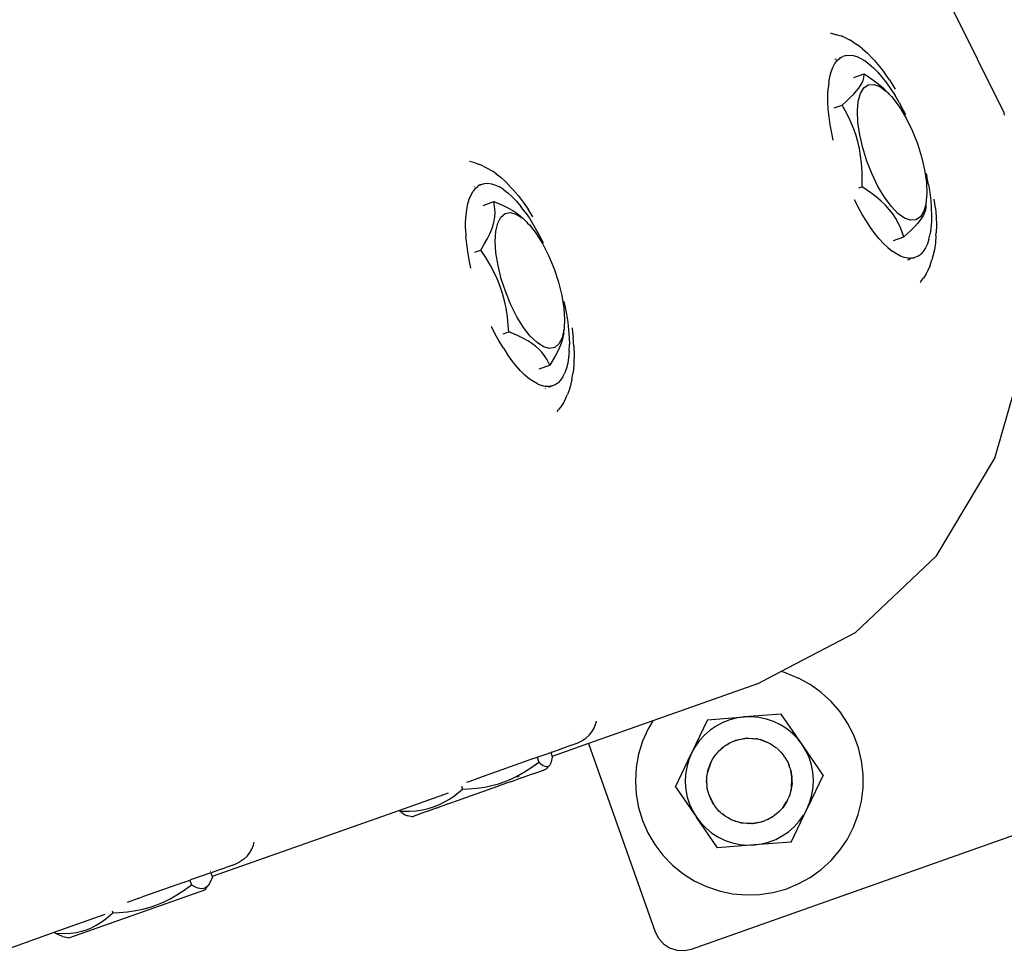
# Model space of a CAD drawing. Units: millimetres. Extents: x -8577 to 7784, y -3622 to 4389.
# Drawn here: x -1001 to -782, y 1726 to 1935 of the extents above; entities that cross this region are included whole.
import ezdxf

# ---------------------------------------------------------------- set-up
doc = ezdxf.new("R2010")
doc.units = ezdxf.units.MM
doc.header["$MEASUREMENT"] = 0
doc.layers.add('ES_Equipment', color=7, linetype='Continuous')

msp = doc.modelspace()

# ---------------------------------------------------------------- linework, layer by layer
at = {"layer": 'ES_Equipment'}
for p, q in [((-781.94, 1914.36), (-793.73, 1938.08)), ((-820.62, 1932.1), (-820.47, 1932.06)), ((-820.47, 1932.06), (-820.21, 1932.03)), ((-820.21, 1932.03), (-819.48, 1931.8)), ((-819.48, 1931.8), (-819.28, 1931.75)), ((-819.13, 1931.72), (-819.28, 1931.75)), ((-819.13, 1931.72), (-818.26, 1931.47)), ((-817.16, 1930.97), (-818.26, 1931.47)), ((-817.16, 1930.97), (-816.42, 1930.62)), ((-815.31, 1929.95), (-816.42, 1930.62)), ((-815.31, 1929.95), (-814.62, 1929.46)), ((-813.51, 1928.62), (-814.62, 1929.46)), ((-818.51, 1926.53), (-817.85, 1926.91)), ((-817.14, 1927.14), (-817.85, 1926.91)), ((-817.14, 1927.14), (-816.38, 1927.21)), ((-816.38, 1927.21), (-815.57, 1927.12)), ((-815.57, 1927.12), (-814.72, 1926.88)), ((-814.72, 1926.88), (-813.83, 1926.48)), ((-813.51, 1928.62), (-812.38, 1927.61)), ((-812.38, 1927.61), (-811.23, 1926.44)), ((-820.08, 1924.46), (-819.63, 1925.3)), ((-819.67, 1926.27), (-819.3, 1926.4)), ((-819.63, 1925.3), (-819.1, 1925.99)), ((-819.1, 1925.99), (-818.51, 1926.53)), ((-818.57, 1926.66), (-818.34, 1926.74)), ((-813.83, 1926.48), (-812.91, 1925.92)), ((-812.91, 1925.92), (-811.97, 1925.21)), ((-811.97, 1925.21), (-811.01, 1924.36)), ((-810.81, 1925.99), (-811.23, 1926.44)), ((-810.81, 1925.99), (-809.7, 1924.7)), ((-809.7, 1924.7), (-808.58, 1923.26)), ((-820.77, 1922.38), (-820.46, 1923.48)), ((-820.46, 1923.48), (-820.08, 1924.46)), ((-815.44, 1922.24), (-813.14, 1923.06)), ((-813.2, 1922.14), (-813.14, 1923.06)), ((-813.14, 1923.06), (-811.16, 1921.72)), ((-810.05, 1923.37), (-811.01, 1924.36)), ((-810.05, 1923.37), (-809.08, 1922.25)), ((-807.48, 1921.69), (-808.58, 1923.26)), ((-821, 1921.14), (-821.15, 1919.79)), ((-821, 1921.14), (-820.77, 1922.38)), ((-814.33, 1919.84), (-813.92, 1920.44)), ((-813.92, 1920.44), (-813.6, 1921.02)), ((-813.6, 1921.02), (-813.36, 1921.56)), ((-813.36, 1921.56), (-813.2, 1922.14)), ((-813.18, 1919.88), (-812.19, 1920.56)), ((-812.19, 1920.56), (-810.99, 1920.66)), ((-811.16, 1921.72), (-809.96, 1920.8)), ((-810.99, 1920.66), (-809.63, 1920.18)), ((-809.96, 1920.8), (-808.84, 1919.84)), ((-809.08, 1922.25), (-808.12, 1921.01)), ((-808.12, 1921.01), (-807.16, 1919.64)), ((-807.48, 1921.69), (-806.41, 1920)), ((-821.22, 1918.34), (-821.15, 1919.79)), ((-821.2, 1916.79), (-821.22, 1918.34)), ((-816.13, 1917.8), (-815.43, 1918.52)), ((-815.43, 1918.52), (-814.82, 1919.22)), ((-814.82, 1919.22), (-814.33, 1919.84)), ((-814.42, 1916.93), (-813.94, 1918.66)), ((-813.94, 1918.66), (-813.18, 1919.88)), ((-809.63, 1920.18), (-808.17, 1919.13)), ((-808.84, 1919.84), (-808.17, 1919.13)), ((-808.17, 1919.13), (-807.91, 1918.93)), ((-808.17, 1919.13), (-807.06, 1917.99)), ((-807.91, 1918.93), (-807.06, 1917.99)), ((-807.16, 1919.64), (-806.23, 1918.18)), ((-806.41, 1920), (-806.19, 1919.63)), ((-805.31, 1916.62), (-806.23, 1918.18)), ((-821.11, 1915.15), (-821.2, 1916.79)), ((-819.77, 1915.43), (-818.04, 1916.04)), ((-818.04, 1916.04), (-817.04, 1916.93)), ((-817.09, 1914.35), (-818.04, 1916.04)), ((-817.04, 1916.93), (-816.13, 1917.8)), ((-814.61, 1914.76), (-814.42, 1916.93)), ((-807.06, 1917.99), (-806.66, 1917.57)), ((-806.66, 1917.57), (-805.15, 1915.54)), ((-805.31, 1916.62), (-804.43, 1914.97)), ((-820.94, 1913.43), (-821.11, 1915.15)), ((-816.23, 1912.62), (-817.09, 1914.35)), ((-814.51, 1912.23), (-814.61, 1914.76)), ((-805.15, 1915.54), (-803.72, 1913.13)), ((-804.43, 1914.97), (-803.93, 1913.95)), ((-781.82, 1913.81), (-781.94, 1914.36)), ((-820.68, 1911.66), (-820.94, 1913.43)), ((-820.35, 1909.84), (-820.68, 1911.66)), ((-815.57, 1911.08), (-816.23, 1912.62)), ((-814.11, 1909.46), (-814.51, 1912.23)), ((-803.72, 1913.13), (-802.4, 1910.43)), ((-820.01, 1908.27), (-820.35, 1909.84)), ((-815, 1909.5), (-815.57, 1911.08)), ((-814.55, 1907.98), (-815, 1909.5)), ((-813.43, 1906.53), (-814.11, 1909.46)), ((-802.4, 1910.43), (-801.26, 1907.54)), ((-814.18, 1906.42), (-814.55, 1907.98)), ((-801.26, 1907.54), (-800.33, 1904.57)), ((-813.9, 1904.79), (-814.18, 1906.42)), ((-812.5, 1903.56), (-813.43, 1906.53)), ((-900.76, 1903.45), (-901.12, 1903.51)), ((-899.88, 1903.19), (-900.76, 1903.45)), ((-899.88, 1903.19), (-898.81, 1902.85)), ((-898.05, 1902.49), (-898.81, 1902.85)), ((-813.71, 1903.13), (-813.9, 1904.79)), ((-813.59, 1901.24), (-813.71, 1903.13)), ((-811.36, 1900.67), (-812.5, 1903.56)), ((-800.33, 1904.57), (-799.65, 1901.64)), ((-898.05, 1902.49), (-896.96, 1901.97)), ((-896.96, 1901.97), (-895.84, 1901.26)), ((-895.16, 1900.78), (-895.84, 1901.26)), ((-895.16, 1900.78), (-894.05, 1899.91)), ((-813.57, 1899.34), (-813.59, 1901.24)), ((-810.05, 1897.97), (-811.36, 1900.67)), ((-799.65, 1901.64), (-799.26, 1898.86)), ((-799.3, 1900.86), (-799.15, 1900.22)), ((-898.47, 1898.42), (-899.18, 1898.16)), ((-899.13, 1898.06), (-898.47, 1898.42)), ((-898.47, 1898.42), (-897.75, 1898.62)), ((-897.75, 1898.62), (-896.98, 1898.66)), ((-896.98, 1898.66), (-896.16, 1898.55)), ((-896.16, 1898.55), (-895.3, 1898.27)), ((-892.91, 1898.87), (-894.05, 1899.91)), ((-892.91, 1898.87), (-891.77, 1897.67)), ((-813.6, 1897.89), (-813.57, 1899.34)), ((-799.26, 1898.86), (-799.15, 1896.34)), ((-798.79, 1898.38), (-799.15, 1900.22)), ((-798.79, 1898.38), (-798.49, 1896.58)), ((-900.74, 1896.07), (-900.27, 1896.88)), ((-899.74, 1897.55), (-900.27, 1896.88)), ((-899.94, 1897.85), (-900, 1897.87)), ((-899.9, 1897.9), (-899.94, 1897.85)), ((-899.74, 1897.55), (-899.25, 1897.97)), ((-899.25, 1897.97), (-899.13, 1898.06)), ((-895.3, 1898.27), (-894.41, 1897.84)), ((-893.48, 1897.26), (-894.41, 1897.84)), ((-893.48, 1897.26), (-892.54, 1896.53)), ((-892.54, 1896.53), (-891.58, 1895.65)), ((-891.35, 1897.23), (-891.77, 1897.67)), ((-891.35, 1897.23), (-890.24, 1895.91)), ((-814.34, 1897.63), (-813.6, 1897.89)), ((-811.63, 1896.55), (-813.6, 1897.89)), ((-810.43, 1895.63), (-811.63, 1896.55)), ((-808.61, 1895.55), (-810.05, 1897.97)), ((-799.15, 1896.34), (-799.35, 1894.16)), ((-798.49, 1896.58), (-798.28, 1894.83)), ((-901.7, 1892.83), (-901.46, 1894.04)), ((-901.46, 1894.04), (-901.14, 1895.12)), ((-901.14, 1895.12), (-900.74, 1896.07)), ((-898.05, 1893.72), (-895.68, 1894.56)), ((-895.68, 1894.56), (-893.73, 1893.75)), ((-895.4, 1893), (-895.68, 1894.56)), ((-891.58, 1895.65), (-890.61, 1894.64)), ((-890.61, 1894.64), (-889.65, 1893.49)), ((-890.24, 1895.91), (-889.13, 1894.45)), ((-889.13, 1894.45), (-888.03, 1892.86)), ((-815.31, 1895.02), (-814.44, 1893.33)), ((-809.31, 1894.67), (-810.43, 1895.63)), ((-808.38, 1893.76), (-809.31, 1894.67)), ((-807.1, 1893.53), (-808.61, 1895.55)), ((-799.35, 1894.16), (-799.44, 1893.74)), ((-799.35, 1894.16), (-799.35, 1893.77)), ((-798.28, 1894.83), (-798.15, 1893.16)), ((-797.25, 1893.1), (-797.5, 1895.11)), ((-901.86, 1891.5), (-901.7, 1892.83)), ((-895.43, 1891.19), (-895.37, 1892.06)), ((-895.37, 1892.06), (-895.4, 1893)), ((-894.1, 1891.13), (-893.15, 1891.92)), ((-893.73, 1893.75), (-892.55, 1893.18)), ((-893.15, 1891.92), (-891.99, 1892.14)), ((-892.55, 1893.18), (-891.45, 1892.57)), ((-891.99, 1892.14), (-890.66, 1891.78)), ((-891.45, 1892.57), (-890.53, 1891.98)), ((-890.66, 1891.78), (-889.21, 1890.85)), ((-890.53, 1891.98), (-889.7, 1891.35)), ((-888.68, 1892.23), (-889.65, 1893.49)), ((-888.68, 1892.23), (-887.73, 1890.85)), ((-886.96, 1891.15), (-888.03, 1892.86)), ((-813.55, 1891.72), (-814.44, 1893.33)), ((-812.62, 1890.21), (-813.55, 1891.72)), ((-807.52, 1892.82), (-808.38, 1893.76)), ((-806.76, 1891.84), (-807.52, 1892.82)), ((-805.59, 1891.96), (-807.1, 1893.53)), ((-806.09, 1890.84), (-806.76, 1891.84)), ((-804.13, 1890.92), (-805.59, 1891.96)), ((-799.82, 1892.44), (-800.58, 1891.21)), ((-799.65, 1892.11), (-799.92, 1891.53)), ((-799.44, 1893.74), (-799.82, 1892.44)), ((-799.47, 1892.64), (-799.65, 1892.11)), ((-799.36, 1893.23), (-799.47, 1892.64)), ((-799.44, 1893.74), (-799.35, 1893.77)), ((-799.35, 1893.77), (-799.36, 1893.23)), ((-798.15, 1893.16), (-798.09, 1891.56)), ((-797.25, 1893.1), (-797.09, 1891.17)), ((-901.95, 1890.06), (-901.86, 1891.5)), ((-901.95, 1888.52), (-901.95, 1890.06)), ((-895.81, 1889.35), (-895.58, 1890.27)), ((-895.58, 1890.27), (-895.43, 1891.19)), ((-895.22, 1887.97), (-894.8, 1889.8)), ((-894.8, 1889.8), (-894.1, 1891.13)), ((-889.7, 1891.35), (-888.95, 1890.69)), ((-889.21, 1890.85), (-888.3, 1890.01)), ((-888.95, 1890.69), (-888.3, 1890.01)), ((-888.3, 1890.01), (-888.12, 1889.79)), ((-888.12, 1889.79), (-887.71, 1889.38)), ((-887.73, 1890.85), (-886.8, 1889.36)), ((-811.68, 1888.79), (-812.62, 1890.21)), ((-805.46, 1889.71), (-806.09, 1890.84)), ((-804.92, 1888.56), (-805.46, 1889.71)), ((-802.77, 1890.44), (-804.13, 1890.92)), ((-801.57, 1890.54), (-802.77, 1890.44)), ((-801.23, 1889.7), (-801.86, 1889.02)), ((-800.58, 1891.21), (-801.57, 1890.54)), ((-800.7, 1890.36), (-801.23, 1889.7)), ((-800.26, 1890.96), (-800.7, 1890.36)), ((-799.92, 1891.53), (-800.26, 1890.96)), ((-798.12, 1890.05), (-798.23, 1888.65)), ((-798.1, 1890.79), (-798.12, 1890.05)), ((-798.09, 1891.56), (-798.1, 1890.79)), ((-797.09, 1891.17), (-797.03, 1889.33)), ((-901.95, 1888.52), (-901.87, 1886.9)), ((-897.09, 1886.32), (-896.57, 1887.38)), ((-896.57, 1887.38), (-896.13, 1888.41)), ((-896.13, 1888.41), (-895.81, 1889.35)), ((-895.35, 1885.72), (-895.22, 1887.97)), ((-887.71, 1889.38), (-886.2, 1887.44)), ((-886.8, 1889.36), (-885.89, 1887.78)), ((-886.2, 1887.44), (-884.74, 1885.1)), ((-885.89, 1887.78), (-885.02, 1886.12)), ((-810.72, 1887.49), (-811.68, 1888.79)), ((-809.75, 1886.3), (-810.72, 1887.49)), ((-804.26, 1886.75), (-804.92, 1888.56)), ((-802.66, 1888.22), (-804.26, 1886.75)), ((-801.86, 1889.02), (-802.66, 1888.22)), ((-798.69, 1886.19), (-798.42, 1887.36)), ((-798.23, 1888.65), (-798.42, 1887.36)), ((-797.11, 1886.99), (-797.07, 1887.59)), ((-797.03, 1889.33), (-797.07, 1887.59)), ((-901.71, 1885.2), (-901.87, 1886.9)), ((-901.47, 1883.43), (-901.71, 1885.2)), ((-897.79, 1885.06), (-897.09, 1886.32)), ((-895.19, 1883.14), (-895.35, 1885.72)), ((-885.02, 1886.12), (-884.67, 1885.41)), ((-808.78, 1885.25), (-809.75, 1886.3)), ((-807.82, 1884.33), (-808.78, 1885.25)), ((-806.56, 1885.94), (-804.26, 1886.75)), ((-799.03, 1885.14), (-799.45, 1884.24)), ((-798.69, 1886.19), (-799.03, 1885.14)), ((-797.24, 1885.33), (-797.46, 1883.8)), ((-797.11, 1886.99), (-797.24, 1885.33)), ((-901.15, 1881.62), (-901.47, 1883.43)), ((-899.9, 1883.31), (-898.58, 1883.78)), ((-898.58, 1883.78), (-897.79, 1885.06)), ((-897.45, 1882.09), (-898.58, 1883.78)), ((-894.73, 1880.32), (-895.19, 1883.14)), ((-884.74, 1885.1), (-883.39, 1882.45)), ((-807.82, 1884.33), (-806.87, 1883.55)), ((-805.94, 1882.92), (-806.87, 1883.55)), ((-799.94, 1883.47), (-800.5, 1882.86)), ((-799.45, 1884.24), (-799.94, 1883.47)), ((-797.46, 1883.8), (-797.78, 1882.41)), ((-900.76, 1879.76), (-901.15, 1881.62)), ((-896.4, 1880.35), (-897.45, 1882.09)), ((-883.39, 1882.45), (-882.21, 1879.59)), ((-805.04, 1882.44), (-805.94, 1882.92)), ((-804.17, 1882.11), (-805.04, 1882.44)), ((-803.33, 1881.94), (-804.17, 1882.11)), ((-802.87, 1881.71), (-803.48, 1881.5)), ((-803.33, 1881.94), (-802.74, 1881.94)), ((-802.55, 1881.94), (-802.74, 1881.94)), ((-802.04, 1882), (-802.55, 1881.94)), ((-802.02, 1882.04), (-802.04, 1882)), ((-801.81, 1882.09), (-802.02, 1882.04)), ((-801.12, 1882.39), (-801.81, 1882.09)), ((-801.12, 1882.39), (-800.5, 1882.86)), ((-798.42, 1880.34), (-798, 1881.61)), ((-797.78, 1882.41), (-798, 1881.61)), ((-895.58, 1878.81), (-896.4, 1880.35)), ((-894.84, 1877.22), (-895.58, 1878.81)), ((-894, 1877.37), (-894.73, 1880.32)), ((-882.21, 1879.59), (-881.24, 1876.63)), ((-798.93, 1879.24), (-799.3, 1878.49)), ((-798.42, 1880.34), (-798.93, 1879.24)), ((-894.24, 1875.69), (-894.84, 1877.22)), ((-893.02, 1874.41), (-894, 1877.37)), ((-881.24, 1876.63), (-880.51, 1873.68)), ((-800.43, 1876.78), (-800.65, 1876.53)), ((-800.43, 1876.78), (-800.38, 1876.92)), ((-800.38, 1876.92), (-799.91, 1877.54)), ((-799.3, 1878.49), (-799.91, 1877.54)), ((-893.72, 1874.14), (-894.24, 1875.69)), ((-891.84, 1871.55), (-893.02, 1874.41)), ((-893.28, 1872.49), (-893.72, 1874.14)), ((-892.93, 1870.84), (-893.28, 1872.49)), ((-880.51, 1873.68), (-880.05, 1870.87)), ((-880.04, 1872.31), (-879.82, 1871.35)), ((-892.63, 1868.94), (-892.93, 1870.84)), ((-890.5, 1868.9), (-891.84, 1871.55)), ((-880.05, 1870.87), (-879.89, 1868.28)), ((-879.82, 1871.35), (-879.47, 1869.51)), ((-892.43, 1867.03), (-892.63, 1868.94)), ((-889.04, 1866.56), (-890.5, 1868.9)), ((-879.89, 1868.28), (-879.99, 1866.54)), ((-879.47, 1869.51), (-879.19, 1867.72)), ((-879.19, 1867.72), (-879.08, 1866.84)), ((-896.12, 1866.63), (-896.19, 1866.78)), ((-895.34, 1865.08), (-896.12, 1866.63)), ((-893.56, 1865.15), (-892.34, 1865.58)), ((-892.34, 1865.58), (-892.43, 1867.03)), ((-890.39, 1864.76), (-892.34, 1865.58)), ((-887.53, 1864.62), (-889.04, 1866.56)), ((-880.03, 1865.97), (-880.44, 1864.21)), ((-880.08, 1865.25), (-880.03, 1865.97)), ((-879.99, 1866.16), (-880.03, 1865.97)), ((-879.99, 1866.54), (-879.99, 1866.16)), ((-879.08, 1866.84), (-878.99, 1865.99)), ((-878.99, 1865.99), (-878.87, 1864.32)), ((-878.23, 1866.48), (-878.18, 1866.21)), ((-878.18, 1866.21), (-877.95, 1864.21)), ((-894.44, 1863.46), (-895.34, 1865.08)), ((-893.52, 1861.93), (-894.44, 1863.46)), ((-889.21, 1864.19), (-890.39, 1864.76)), ((-888.11, 1863.58), (-889.21, 1864.19)), ((-887.19, 1862.99), (-888.11, 1863.58)), ((-886.02, 1863.16), (-887.53, 1864.62)), ((-880.44, 1864.21), (-881.14, 1862.87)), ((-880.52, 1863.43), (-880.88, 1862.44)), ((-880.25, 1864.36), (-880.52, 1863.43)), ((-880.08, 1865.25), (-880.25, 1864.36)), ((-878.87, 1864.32), (-878.83, 1862.74)), ((-877.81, 1862.29), (-877.95, 1864.21)), ((-893.52, 1861.93), (-892.58, 1860.49)), ((-886.36, 1862.36), (-887.19, 1862.99)), ((-885.61, 1861.71), (-886.36, 1862.36)), ((-884.58, 1862.23), (-886.02, 1863.16)), ((-884.96, 1861.02), (-885.61, 1861.71)), ((-884.34, 1860.24), (-884.96, 1861.02)), ((-883.25, 1861.86), (-884.58, 1862.23)), ((-882.09, 1862.08), (-883.25, 1861.86)), ((-881.14, 1862.87), (-882.09, 1862.08)), ((-881.33, 1861.43), (-881.93, 1860.26)), ((-880.88, 1862.44), (-881.33, 1861.43)), ((-878.87, 1861.25), (-878.99, 1859.87)), ((-878.87, 1861.25), (-878.83, 1862.74)), ((-877.81, 1862.29), (-877.77, 1860.47)), ((-891.62, 1859.17), (-892.58, 1860.49)), ((-890.66, 1857.96), (-891.62, 1859.17)), ((-883.83, 1859.44), (-884.34, 1860.24)), ((-883.19, 1858.16), (-883.83, 1859.44)), ((-881.93, 1860.26), (-883.19, 1858.16)), ((-878.99, 1859.87), (-879.2, 1858.6)), ((-877.77, 1860.47), (-877.82, 1858.75)), ((-889.69, 1856.88), (-890.66, 1857.96)), ((-888.73, 1855.93), (-889.69, 1856.88)), ((-885.57, 1857.32), (-883.19, 1858.16)), ((-879.48, 1857.45), (-879.84, 1856.43)), ((-879.2, 1858.6), (-879.48, 1857.45)), ((-877.86, 1858.14), (-878.01, 1856.5)), ((-877.82, 1858.75), (-877.86, 1858.14)), ((-887.77, 1855.13), (-888.73, 1855.93)), ((-886.84, 1854.47), (-887.77, 1855.13)), ((-885.93, 1853.96), (-886.84, 1854.47)), ((-880.77, 1854.81), (-881.34, 1854.22)), ((-880.27, 1855.55), (-880.77, 1854.81)), ((-880.27, 1855.55), (-879.84, 1856.43)), ((-878.25, 1854.99), (-878.58, 1853.63)), ((-878.25, 1854.99), (-878.01, 1856.5)), ((-885.93, 1853.96), (-885.05, 1853.61)), ((-884.22, 1853.42), (-885.05, 1853.61)), ((-884.25, 1852.95), (-884.11, 1853)), ((-883.42, 1853.38), (-884.22, 1853.42)), ((-882.67, 1853.5), (-883.42, 1853.38)), ((-883.38, 1853.26), (-882.67, 1853.5)), ((-881.98, 1853.78), (-882.67, 1853.5)), ((-881.34, 1854.22), (-881.98, 1853.78)), ((-878.81, 1852.83), (-879.24, 1851.59)), ((-878.58, 1853.63), (-878.81, 1852.83)), ((-784.01, 1837.43), (-779.35, 1853.71)), ((-879.6, 1850.85), (-880.14, 1849.76)), ((-879.6, 1850.85), (-879.24, 1851.59)), ((-881.55, 1847.79), (-881.29, 1848.09)), ((-881.29, 1848.09), (-881.23, 1848.23)), ((-880.76, 1848.84), (-881.23, 1848.23)), ((-880.14, 1849.76), (-880.76, 1848.84)), ((-797.02, 1815.7), (-784.01, 1837.43)), ((-851.61, 1728.08), (-576.22, 1825.45)), ((-815.06, 1798.56), (-797.02, 1815.7)), ((-831.68, 1789.89), (-815.06, 1798.56)), ((-836.89, 1787.17), (-831.68, 1789.89)), ((-830.55, 1789.58), (-831.68, 1789.89)), ((-830.55, 1789.58), (-827.76, 1788.45)), ((-836.89, 1787.17), (-860.25, 1778.91)), ((-825.13, 1786.99), (-827.76, 1788.45)), ((-822.69, 1785.23), (-825.13, 1786.99)), ((-820.47, 1783.2), (-822.69, 1785.23)), ((-818.5, 1780.92), (-820.47, 1783.2)), ((-831.6, 1780.41), (-839.82, 1779.77)), ((-838.23, 1779.8), (-839.82, 1779.77)), ((-836.56, 1779.65), (-838.23, 1779.8)), ((-826.93, 1773.61), (-831.6, 1780.41)), ((-816.83, 1778.42), (-818.5, 1780.92)), ((-860.25, 1778.91), (-874.54, 1773.86)), ((-873.33, 1777.31), (-872.99, 1778.2)), ((-872.83, 1778.85), (-872.99, 1778.2)), ((-860.25, 1778.91), (-861.29, 1777.14)), ((-848.05, 1779.13), (-851.6, 1771.68)), ((-848.05, 1779.13), (-839.82, 1779.77)), ((-846.09, 1777.76), (-847.47, 1776.81)), ((-844.6, 1778.54), (-846.09, 1777.76)), ((-843.03, 1779.14), (-844.6, 1778.54)), ((-841.4, 1779.56), (-843.03, 1779.14)), ((-839.82, 1779.77), (-841.4, 1779.56)), ((-834.91, 1779.3), (-836.56, 1779.65)), ((-833.32, 1778.76), (-834.91, 1779.3)), ((-831.8, 1778.03), (-833.32, 1778.76)), ((-830.38, 1777.13), (-831.8, 1778.03)), ((-815.45, 1775.74), (-816.83, 1778.42)), ((-878.19, 1775.59), (-878.18, 1775.56)), ((-874.39, 1775.74), (-875.14, 1775.05)), ((-874.39, 1775.74), (-873.84, 1776.43)), ((-873.84, 1776.43), (-873.33, 1777.31)), ((-861.29, 1777.14), (-862.51, 1774.39)), ((-848.74, 1775.7), (-849.87, 1774.45)), ((-847.47, 1776.81), (-848.74, 1775.7)), ((-829.08, 1776.08), (-830.38, 1777.13)), ((-827.9, 1774.87), (-829.08, 1776.08)), ((-814.41, 1772.92), (-815.45, 1775.74)), ((-874.54, 1773.86), (-882.67, 1770.99)), ((-878.37, 1773.48), (-880.55, 1772.71)), ((-878.37, 1773.48), (-878.34, 1773.49)), ((-878.34, 1773.49), (-877.54, 1773.77)), ((-877.59, 1773.9), (-877.56, 1773.82)), ((-877.54, 1773.77), (-877.09, 1773.94)), ((-877.05, 1773.96), (-877.09, 1773.94)), ((-877.05, 1773.96), (-876.02, 1774.46)), ((-876.02, 1774.46), (-875.14, 1775.05)), ((-874.54, 1773.86), (-859.72, 1731.95)), ((-862.51, 1774.39), (-863.39, 1771.51)), ((-849.87, 1774.45), (-850.84, 1773.08)), ((-844.59, 1773.02), (-844.29, 1773.22)), ((-844.57, 1772.99), (-844.29, 1773.22)), ((-844.29, 1773.22), (-844.24, 1773.25)), ((-844.1, 1773.38), (-844.24, 1773.25)), ((-843.89, 1773.48), (-844.1, 1773.38)), ((-843.89, 1773.48), (-843.68, 1773.62)), ((-843.68, 1773.62), (-843.05, 1773.98)), ((-843.68, 1773.62), (-843.38, 1773.83)), ((-843.38, 1773.83), (-843.05, 1773.98)), ((-843.05, 1773.98), (-842.39, 1774.29)), ((-842.39, 1774.29), (-842.09, 1774.4)), ((-842.09, 1774.4), (-842.06, 1774.44)), ((-842.06, 1774.44), (-841.94, 1774.48)), ((-841.88, 1774.51), (-841.94, 1774.48)), ((-841.72, 1774.54), (-841.88, 1774.51)), ((-839.64, 1774.98), (-841.72, 1774.54)), ((-841.72, 1774.54), (-841.01, 1774.75)), ((-841.01, 1774.75), (-840.65, 1774.85)), ((-841.01, 1774.75), (-840.65, 1774.82)), ((-840.65, 1774.85), (-839.64, 1774.98)), ((-839.45, 1775.02), (-839.64, 1774.98)), ((-839.36, 1775.02), (-839.45, 1775.02)), ((-839.36, 1775.02), (-839.21, 1775.04)), ((-839.21, 1775.04), (-838.84, 1775.03)), ((-839.21, 1775.01), (-838.84, 1775.03)), ((-838.84, 1775.03), (-838.12, 1775.01)), ((-838.12, 1775.01), (-837.75, 1775)), ((-838.12, 1775.01), (-837.39, 1774.94)), ((-837.75, 1775), (-837.39, 1774.94)), ((-837.39, 1774.94), (-837.19, 1774.9)), ((-836.97, 1774.89), (-837.19, 1774.9)), ((-836.77, 1774.83), (-836.97, 1774.89)), ((-836.77, 1774.83), (-836.67, 1774.81)), ((-836.67, 1774.81), (-836.32, 1774.72)), ((-836.67, 1774.81), (-836.32, 1774.74)), ((-836.32, 1774.74), (-834.94, 1774.27)), ((-834.94, 1774.27), (-836.32, 1774.72)), ((-834.95, 1774.25), (-834.82, 1774.19)), ((-834.94, 1774.27), (-834.82, 1774.19)), ((-834.82, 1774.19), (-834.6, 1774.12)), ((-834.41, 1774), (-834.6, 1774.12)), ((-834.41, 1774), (-833.97, 1773.76)), ((-833.97, 1773.76), (-833.65, 1773.59)), ((-833.97, 1773.76), (-833.35, 1773.38)), ((-833.65, 1773.59), (-833.35, 1773.38)), ((-833.35, 1773.38), (-832.77, 1772.94)), ((-826.93, 1773.61), (-827.9, 1774.87)), ((-826.1, 1772.25), (-826.93, 1773.61)), ((-822.26, 1766.81), (-826.93, 1773.61)), ((-886.02, 1770.79), (-885.33, 1771.02)), ((-885.33, 1771.02), (-883.96, 1771.5)), ((-883.96, 1771.5), (-882.98, 1771.86)), ((-882.7, 1771.95), (-882.98, 1771.86)), ((-882.98, 1771.86), (-882.67, 1770.99)), ((-882.7, 1771.95), (-881.03, 1772.54)), ((-881.03, 1772.54), (-880.93, 1772.57)), ((-880.93, 1772.57), (-880.72, 1772.65)), ((-880.72, 1772.65), (-880.55, 1772.71)), ((-863.39, 1771.51), (-863.93, 1768.55)), ((-855.16, 1764.24), (-851.6, 1771.68)), ((-851.6, 1771.68), (-852.21, 1770.21)), ((-850.84, 1773.08), (-851.6, 1771.68)), ((-846.76, 1770.58), (-846.35, 1771.18)), ((-846.58, 1770.89), (-846.35, 1771.18)), ((-846.35, 1771.18), (-846.07, 1771.52)), ((-845.95, 1771.72), (-846.07, 1771.52)), ((-845.79, 1771.86), (-845.95, 1771.72)), ((-845.79, 1771.86), (-845.66, 1772.03)), ((-845.79, 1771.86), (-845.64, 1772.01)), ((-845.66, 1772.03), (-844.59, 1773.02)), ((-844.57, 1772.99), (-845.64, 1772.01)), ((-832.77, 1772.94), (-832.69, 1772.87)), ((-832.69, 1772.87), (-832.58, 1772.8)), ((-832.47, 1772.72), (-832.58, 1772.8)), ((-832.47, 1772.72), (-832.37, 1772.6)), ((-832.37, 1772.6), (-832.22, 1772.47)), ((-832.22, 1772.47), (-831.7, 1771.95)), ((-831.7, 1771.95), (-831.45, 1771.69)), ((-831.7, 1771.95), (-831.23, 1771.39)), ((-831.45, 1771.69), (-831.23, 1771.39)), ((-831.23, 1771.39), (-831.01, 1771.09)), ((-830.86, 1770.91), (-831.01, 1771.09)), ((-825.4, 1770.72), (-826.1, 1772.25)), ((-813.7, 1769.99), (-814.41, 1772.92)), ((-886.8, 1770.5), (-899.06, 1766.16)), ((-887.2, 1768.59), (-885.65, 1769.74)), ((-886.8, 1770.5), (-886.02, 1770.79)), ((-886.06, 1770.91), (-886.05, 1770.88)), ((-886.02, 1770.79), (-885.65, 1769.74)), ((-885.65, 1769.74), (-885.15, 1769.32)), ((-885.15, 1769.32), (-884.68, 1768.99)), ((-884.68, 1768.99), (-884.31, 1768.81)), ((-883.99, 1768.12), (-883.43, 1768.84)), ((-883.68, 1768.73), (-883.43, 1768.84)), ((-883.43, 1768.84), (-883.2, 1769.05)), ((-883.2, 1769.05), (-883.01, 1769.35)), ((-883.01, 1769.35), (-882.83, 1769.8)), ((-882.83, 1769.8), (-882.61, 1770.81)), ((-882.67, 1770.99), (-882.61, 1770.81)), ((-852.21, 1770.21), (-852.66, 1768.59)), ((-847.3, 1769.63), (-848, 1767.49)), ((-847.7, 1768.61), (-847.3, 1769.63)), ((-847.3, 1769.63), (-846.76, 1770.58)), ((-846.76, 1770.58), (-846.58, 1770.89)), ((-830.77, 1770.74), (-830.86, 1770.91)), ((-830.77, 1770.74), (-830.59, 1770.51)), ((-830.77, 1770.74), (-830.42, 1770.18)), ((-830.59, 1770.51), (-830.42, 1770.18)), ((-830.42, 1770.18), (-830.09, 1769.54)), ((-830.09, 1769.54), (-829.95, 1769.2)), ((-830.09, 1769.54), (-829.93, 1769.21)), ((-829.95, 1769.2), (-829.81, 1768.86)), ((-829.93, 1769.21), (-829.81, 1768.86)), ((-829.73, 1768.7), (-829.81, 1768.86)), ((-824.88, 1769.12), (-825.4, 1770.72)), ((-824.55, 1767.48), (-824.88, 1769.12)), ((-813.35, 1767), (-813.7, 1769.99)), ((-891.71, 1765.98), (-890.23, 1766.71)), ((-890.23, 1766.71), (-888.81, 1767.53)), ((-887.37, 1766.93), (-889.36, 1766.22)), ((-888.81, 1767.53), (-887.2, 1768.59)), ((-887.28, 1766.96), (-887.37, 1766.93)), ((-885.72, 1767.51), (-887.28, 1766.96)), ((-885.66, 1767.53), (-885.72, 1767.51)), ((-885.66, 1767.53), (-884.58, 1767.91)), ((-884.58, 1767.91), (-884.55, 1767.93)), ((-883.99, 1768.12), (-884.55, 1767.93)), ((-884.31, 1768.81), (-883.97, 1768.72)), ((-883.97, 1768.72), (-883.68, 1768.73)), ((-863.93, 1768.55), (-864.11, 1765.55)), ((-852.93, 1766.93), (-852.99, 1765.25)), ((-852.66, 1768.59), (-852.93, 1766.93)), ((-848.16, 1766.48), (-848.11, 1766.87)), ((-848.16, 1766.48), (-848.14, 1766.84)), ((-848.14, 1766.84), (-848.11, 1766.87)), ((-848.11, 1766.87), (-848.08, 1767.12)), ((-848.07, 1767.27), (-848.08, 1767.12)), ((-848, 1767.49), (-848.07, 1767.27)), ((-848, 1767.49), (-847.83, 1768.27)), ((-847.83, 1768.27), (-847.7, 1768.61)), ((-847.8, 1768.26), (-847.7, 1768.61)), ((-829.68, 1768.47), (-829.73, 1768.7)), ((-829.68, 1768.47), (-829.58, 1768.17)), ((-829.58, 1768.17), (-829.49, 1767.82)), ((-829.58, 1768.17), (-829.47, 1767.83)), ((-829.22, 1766.39), (-829.49, 1767.82)), ((-829.47, 1767.83), (-829.22, 1766.39)), ((-822.26, 1766.81), (-825.82, 1759.37)), ((-824.42, 1765.8), (-824.55, 1767.48)), ((-813.35, 1764), (-813.35, 1767)), ((-901.71, 1765.22), (-900.94, 1765.5)), ((-900.94, 1765.5), (-899.36, 1766.04)), ((-899.36, 1766.04), (-899.15, 1766.14)), ((-899.15, 1766.14), (-899.06, 1766.16)), ((-897.69, 1764.16), (-896.13, 1764.48)), ((-896.13, 1764.48), (-894.59, 1764.89)), ((-894.59, 1764.89), (-893.13, 1765.39)), ((-891.91, 1765.32), (-894.51, 1764.4)), ((-893.13, 1765.39), (-891.71, 1765.98)), ((-891.8, 1765.36), (-891.91, 1765.32)), ((-889.46, 1766.19), (-891.8, 1765.36)), ((-890.29, 1766.45), (-890.66, 1766.36)), ((-889.98, 1766.54), (-890.29, 1766.45)), ((-889.36, 1766.22), (-889.46, 1766.19)), ((-864.11, 1765.55), (-863.93, 1762.54)), ((-852.99, 1765.25), (-852.86, 1763.57)), ((-848.23, 1765.39), (-848.21, 1765.75)), ((-848.2, 1765.03), (-848.23, 1765.39)), ((-848.21, 1765.75), (-848.16, 1766.48)), ((-848.2, 1765.03), (-848.21, 1765.75)), ((-848.19, 1764.97), (-848.2, 1765.03)), ((-848.19, 1764.97), (-848.2, 1764.78)), ((-848.2, 1764.78), (-848.16, 1764.56)), ((-848.13, 1764.3), (-848.16, 1764.56)), ((-829.33, 1764), (-829.22, 1766.02)), ((-829.25, 1764.57), (-829.33, 1764)), ((-829.25, 1764.57), (-829.21, 1765.3)), ((-829.2, 1764.93), (-829.25, 1764.57)), ((-829.22, 1766.39), (-829.22, 1766.31)), ((-829.21, 1766.27), (-829.22, 1766.31)), ((-829.22, 1766.08), (-829.21, 1766.27)), ((-829.22, 1766.08), (-829.22, 1766.02)), ((-829.22, 1766.02), (-829.21, 1765.3)), ((-829.21, 1765.3), (-829.2, 1764.93)), ((-824.49, 1764.12), (-824.42, 1765.8)), ((-905.87, 1762.79), (-916.7, 1758.96)), ((-905.55, 1761.5), (-904.38, 1762.32)), ((-904.38, 1762.32), (-902.66, 1763.73)), ((-900.47, 1762.3), (-903.23, 1761.32)), ((-902.89, 1764.37), (-902.66, 1763.73)), ((-902.66, 1763.73), (-901.28, 1763.77)), ((-901.28, 1763.77), (-899.47, 1763.92)), ((-900.34, 1762.34), (-900.47, 1762.3)), ((-897.53, 1763.34), (-900.34, 1762.34)), ((-899.47, 1763.92), (-897.69, 1764.16)), ((-897.39, 1763.38), (-897.53, 1763.34)), ((-894.64, 1764.36), (-897.39, 1763.38)), ((-894.51, 1764.4), (-894.64, 1764.36)), ((-863.93, 1762.54), (-863.4, 1759.58)), ((-855.16, 1764.24), (-850.49, 1757.44)), ((-852.86, 1763.57), (-852.54, 1761.92)), ((-848.1, 1763.94), (-848.13, 1764.3)), ((-848.01, 1763.58), (-848.13, 1764.3)), ((-848.01, 1763.58), (-848.1, 1763.94)), ((-847.84, 1762.88), (-848.01, 1763.58)), ((-847.74, 1762.58), (-847.84, 1762.88)), ((-847.75, 1762.52), (-847.74, 1762.58)), ((-847.7, 1762.41), (-847.75, 1762.52)), ((-847.7, 1762.41), (-847.69, 1762.35)), ((-847.69, 1762.35), (-847.61, 1762.2)), ((-829.72, 1762.44), (-829.98, 1761.76)), ((-829.72, 1762.44), (-829.82, 1762.09)), ((-829.51, 1763.14), (-829.72, 1762.44)), ((-829.42, 1763.56), (-829.51, 1763.14)), ((-829.4, 1763.49), (-829.51, 1763.14)), ((-829.42, 1763.56), (-829.34, 1763.78)), ((-829.42, 1763.56), (-829.4, 1763.49)), ((-829.34, 1763.78), (-829.33, 1764)), ((-825.21, 1760.84), (-824.75, 1762.46)), ((-824.75, 1762.46), (-824.49, 1764.12)), ((-813.71, 1761.01), (-813.35, 1764)), ((-909.11, 1759.74), (-907.92, 1760.21)), ((-906.07, 1760.32), (-908.4, 1759.49)), ((-907.92, 1760.21), (-906.77, 1760.78)), ((-906.77, 1760.78), (-905.55, 1761.5)), ((-905.95, 1760.36), (-906.07, 1760.32)), ((-903.35, 1761.28), (-905.95, 1760.36)), ((-903.23, 1761.32), (-903.35, 1761.28)), ((-852.54, 1761.92), (-852.02, 1760.33)), ((-852.02, 1760.33), (-851.31, 1758.8)), ((-847.32, 1761.51), (-847.61, 1762.2)), ((-847.61, 1762.2), (-846.65, 1760.31)), ((-847.18, 1761.18), (-847.32, 1761.51)), ((-846.99, 1760.87), (-847.32, 1761.51)), ((-846.99, 1760.87), (-847.18, 1761.18)), ((-846.65, 1760.31), (-846.99, 1760.87)), ((-846.65, 1760.31), (-846.56, 1760.13)), ((-846.56, 1760.13), (-846.5, 1760.07)), ((-846.42, 1759.93), (-846.5, 1760.07)), ((-831.27, 1759.57), (-830.48, 1760.79)), ((-830.45, 1760.77), (-831.27, 1759.57)), ((-830.3, 1761.1), (-830.48, 1760.79)), ((-830.3, 1761.1), (-830.45, 1760.77)), ((-830.23, 1761.24), (-830.3, 1761.1)), ((-830.23, 1761.24), (-830.11, 1761.42)), ((-830.11, 1761.42), (-830.05, 1761.62)), ((-829.98, 1761.76), (-830.05, 1761.62)), ((-829.82, 1762.09), (-829.98, 1761.76)), ((-825.82, 1759.37), (-825.21, 1760.84)), ((-814.42, 1758.08), (-813.71, 1761.01)), ((-916.7, 1758.96), (-958.41, 1744.21)), ((-916.7, 1758.96), (-916.64, 1758.78)), ((-916.64, 1758.78), (-914.41, 1758.77)), ((-915.83, 1758.14), (-916.64, 1758.78)), ((-915.41, 1757.9), (-915.83, 1758.14)), ((-915.07, 1757.78), (-915.41, 1757.9)), ((-914.41, 1758.77), (-912.99, 1758.87)), ((-912.2, 1758.15), (-913.28, 1757.77)), ((-912.99, 1758.87), (-911.59, 1759.08)), ((-912.14, 1758.17), (-912.2, 1758.15)), ((-910.58, 1758.72), (-912.14, 1758.17)), ((-911.59, 1759.08), (-910.33, 1759.36)), ((-910.49, 1758.75), (-910.58, 1758.72)), ((-908.51, 1759.45), (-910.49, 1758.75)), ((-910.33, 1759.36), (-909.11, 1759.74)), ((-908.4, 1759.49), (-908.51, 1759.45)), ((-863.4, 1759.58), (-862.53, 1756.7)), ((-851.31, 1758.8), (-850.49, 1757.44)), ((-846.18, 1759.66), (-846.42, 1759.93)), ((-846.18, 1759.66), (-846.4, 1759.95)), ((-845.71, 1759.1), (-846.18, 1759.66)), ((-845.48, 1758.82), (-845.71, 1759.1)), ((-845.2, 1758.58), (-845.71, 1759.1)), ((-845.2, 1758.58), (-845.48, 1758.82)), ((-845.05, 1758.45), (-845.2, 1758.58)), ((-845.05, 1758.45), (-844.9, 1758.29)), ((-844.9, 1758.29), (-844.73, 1758.17)), ((-844.65, 1758.11), (-844.73, 1758.17)), ((-844.37, 1757.87), (-844.65, 1758.11)), ((-844.07, 1757.67), (-844.65, 1758.11)), ((-844.07, 1757.67), (-844.37, 1757.87)), ((-833.13, 1757.83), (-831.63, 1759.19)), ((-832.56, 1758.28), (-833.13, 1757.83)), ((-832.29, 1758.53), (-832.56, 1758.28)), ((-832.27, 1758.5), (-832.56, 1758.28)), ((-831.63, 1759.19), (-832.27, 1758.5)), ((-831.63, 1759.19), (-831.47, 1759.33)), ((-831.47, 1759.33), (-831.41, 1759.42)), ((-831.27, 1759.57), (-831.41, 1759.42)), ((-829.37, 1751.92), (-825.82, 1759.37)), ((-827.6, 1756.54), (-826.62, 1757.9)), ((-826.62, 1757.9), (-826.6, 1757.94)), ((-826.58, 1757.97), (-826.6, 1757.94)), ((-825.82, 1759.37), (-826.58, 1757.97)), ((-815.47, 1755.26), (-814.42, 1758.08)), ((-914.81, 1757.76), (-915.07, 1757.78)), ((-913.88, 1757.55), (-914.81, 1757.76)), ((-913.88, 1757.55), (-913.32, 1757.75)), ((-913.28, 1757.77), (-913.32, 1757.75)), ((-862.53, 1756.7), (-861.32, 1753.95)), ((-850.49, 1757.44), (-849.51, 1756.18)), ((-845.82, 1750.64), (-850.49, 1757.44)), ((-849.51, 1756.18), (-848.34, 1754.97)), ((-843.45, 1757.29), (-844.07, 1757.67)), ((-843.14, 1757.09), (-843.45, 1757.29)), ((-843.45, 1757.29), (-843, 1757.05)), ((-843, 1757.05), (-843.14, 1757.09)), ((-843, 1757.05), (-842.81, 1756.93)), ((-842.81, 1756.93), (-842.6, 1756.86)), ((-842.14, 1756.66), (-842.6, 1756.86)), ((-842.6, 1756.86), (-840.52, 1756.18)), ((-841.79, 1756.54), (-842.14, 1756.66)), ((-841.8, 1756.52), (-842.14, 1756.66)), ((-840.52, 1756.18), (-841.8, 1756.52)), ((-840.39, 1756.15), (-840.52, 1756.18)), ((-840.23, 1756.15), (-840.39, 1756.15)), ((-840.03, 1756.11), (-840.23, 1756.15)), ((-839.3, 1756.04), (-840.03, 1756.11)), ((-838.94, 1756), (-839.3, 1756.04)), ((-838.57, 1756.02), (-839.3, 1756.04)), ((-838.57, 1756.02), (-838.94, 1756)), ((-838.2, 1756.04), (-838.57, 1756.02)), ((-838.2, 1756.04), (-837.97, 1756.03)), ((-837.78, 1756.07), (-837.97, 1756.03)), ((-837.46, 1756.11), (-837.78, 1756.07)), ((-837.48, 1756.08), (-837.78, 1756.07)), ((-837.46, 1756.11), (-837.48, 1756.08)), ((-837.46, 1756.11), (-836.06, 1756.4)), ((-836.05, 1756.38), (-837.46, 1756.11)), ((-835.71, 1756.51), (-836.06, 1756.4)), ((-835.71, 1756.51), (-836.05, 1756.38)), ((-835.71, 1756.51), (-835.53, 1756.54)), ((-835.53, 1756.54), (-835.33, 1756.65)), ((-835.03, 1756.76), (-835.33, 1756.65)), ((-834.7, 1756.91), (-835.03, 1756.76)), ((-834.69, 1756.89), (-835.03, 1756.76)), ((-834.7, 1756.91), (-833.42, 1757.6)), ((-833.42, 1757.6), (-834.69, 1756.89)), ((-833.36, 1757.65), (-833.42, 1757.6)), ((-833.36, 1757.65), (-833.32, 1757.67)), ((-833.32, 1757.67), (-833.18, 1757.8)), ((-833.13, 1757.83), (-833.18, 1757.8)), ((-828.72, 1755.31), (-827.6, 1756.54)), ((-861.32, 1753.95), (-859.79, 1751.36)), ((-848.34, 1754.97), (-847.04, 1753.91)), ((-847.04, 1753.91), (-845.61, 1753.02)), ((-831.36, 1753.27), (-829.98, 1754.21)), ((-829.98, 1754.21), (-828.72, 1755.31)), ((-816.85, 1752.59), (-815.47, 1755.26)), ((-949.25, 1751.33), (-949.17, 1751.58)), ((-949.25, 1751.24), (-949.25, 1751.33)), ((-949.17, 1751.58), (-949.09, 1751.87)), ((-859.79, 1751.36), (-857.97, 1748.96)), ((-837.59, 1751.28), (-845.82, 1750.64)), ((-845.61, 1753.02), (-844.1, 1752.29)), ((-844.1, 1752.29), (-842.5, 1751.75)), ((-842.5, 1751.75), (-840.86, 1751.4)), ((-840.86, 1751.4), (-839.19, 1751.25)), ((-839.19, 1751.25), (-837.59, 1751.28)), ((-829.37, 1751.92), (-837.59, 1751.28)), ((-837.59, 1751.28), (-836.03, 1751.49)), ((-836.03, 1751.49), (-834.41, 1751.9)), ((-834.41, 1751.9), (-832.84, 1752.5)), ((-832.84, 1752.5), (-831.36, 1753.27)), ((-818.53, 1750.09), (-816.85, 1752.59)), ((-950.65, 1748.77), (-950.09, 1749.47)), ((-950.09, 1749.47), (-949.59, 1750.35)), ((-949.59, 1750.35), (-949.25, 1751.24)), ((-820.5, 1747.81), (-818.53, 1750.09)), ((-953.82, 1746.8), (-953.33, 1746.99)), ((-953.33, 1746.99), (-952.28, 1747.5)), ((-951.4, 1748.09), (-952.28, 1747.5)), ((-951.4, 1748.09), (-950.65, 1748.77)), ((-857.97, 1748.96), (-855.87, 1746.8)), ((-822.72, 1745.79), (-820.5, 1747.81)), ((-958.71, 1745.07), (-963.24, 1743.47)), ((-958.85, 1745.46), (-958.83, 1745.4)), ((-958.71, 1745.07), (-958.37, 1745.19)), ((-958.71, 1745.07), (-958.41, 1744.21)), ((-958.37, 1745.19), (-958.22, 1745.25)), ((-958.22, 1745.25), (-956.03, 1746.02)), ((-956.03, 1746.02), (-955.98, 1746.04)), ((-955.98, 1746.04), (-955.36, 1746.26)), ((-953.82, 1746.8), (-955.36, 1746.26)), ((-953.82, 1746.87), (-953.82, 1746.8)), ((-855.87, 1746.8), (-853.54, 1744.9)), ((-853.54, 1744.9), (-850.99, 1743.29)), ((-825.17, 1744.03), (-822.72, 1745.79)), ((-964.81, 1742.91), (-973.95, 1739.69)), ((-964.81, 1742.91), (-963.41, 1743.42)), ((-963.41, 1743.42), (-963.24, 1743.47)), ((-963.41, 1743.42), (-963.04, 1742.38)), ((-959.19, 1742.42), (-958.85, 1742.93)), ((-958.85, 1742.93), (-958.35, 1744.04)), ((-958.41, 1744.21), (-958.35, 1744.04)), ((-850.99, 1743.29), (-848.28, 1742)), ((-830.6, 1741.45), (-827.81, 1742.58)), ((-827.81, 1742.58), (-825.17, 1744.03)), ((-960.17, 1741.19), (-990.2, 1730.57)), ((-966.31, 1740.13), (-964.65, 1741.21)), ((-964.65, 1741.21), (-963.04, 1742.38)), ((-963.04, 1742.38), (-962.37, 1742.01)), ((-962.37, 1742.01), (-961.73, 1741.75)), ((-961.73, 1741.75), (-961.21, 1741.62)), ((-961.21, 1741.62), (-960.72, 1741.58)), ((-960.72, 1741.58), (-960.3, 1741.65)), ((-960.3, 1741.65), (-959.9, 1741.8)), ((-959.53, 1742.07), (-960.17, 1741.19)), ((-959.9, 1741.8), (-959.53, 1742.07)), ((-959.53, 1742.07), (-959.19, 1742.42)), ((-848.28, 1742), (-845.43, 1741.03)), ((-845.43, 1741.03), (-842.48, 1740.41)), ((-842.48, 1740.41), (-839.49, 1740.14)), ((-836.48, 1740.22), (-833.5, 1740.66)), ((-833.5, 1740.66), (-830.6, 1741.45)), ((-974.91, 1739.34), (-977.42, 1738.46)), ((-974.8, 1739.4), (-974.91, 1739.34)), ((-974.8, 1739.4), (-973.95, 1739.69)), ((-970.77, 1737.94), (-969.3, 1738.55)), ((-969.3, 1738.55), (-967.78, 1739.3)), ((-967.78, 1739.3), (-966.31, 1740.13)), ((-839.49, 1740.14), (-836.48, 1740.22)), ((-982.14, 1734.83), (-980.57, 1736.18)), ((-980.71, 1736.56), (-980.57, 1736.18)), ((-980.57, 1736.18), (-979.16, 1736.24)), ((-979.16, 1736.24), (-977.3, 1736.4)), ((-977.3, 1736.4), (-975.46, 1736.67)), ((-975.46, 1736.67), (-973.86, 1737)), ((-973.86, 1737), (-972.27, 1737.43)), ((-972.27, 1737.43), (-970.77, 1737.94)), ((-982.34, 1735.75), (-993.47, 1731.81)), ((-984.31, 1733.37), (-983.2, 1734.05)), ((-983.2, 1734.05), (-982.14, 1734.83)), ((-993.47, 1731.81), (-1628.04, 1507.46)), ((-993.47, 1731.81), (-993.41, 1731.64)), ((-993.41, 1731.64), (-991.34, 1731.57)), ((-992.31, 1731.09), (-993.41, 1731.64)), ((-991.34, 1731.57), (-990.03, 1731.64)), ((-990.03, 1731.64), (-988.73, 1731.8)), ((-988.73, 1731.8), (-987.57, 1732.05)), ((-987.57, 1732.05), (-986.45, 1732.39)), ((-986.45, 1732.39), (-985.36, 1732.83)), ((-985.36, 1732.83), (-984.31, 1733.37)), ((-859.72, 1731.95), (-858.97, 1730.47)), ((-991.73, 1730.91), (-992.31, 1731.09)), ((-991.73, 1730.91), (-990.2, 1730.57)), ((-858.97, 1730.47), (-857.86, 1729.24)), ((-857.86, 1729.24), (-856.47, 1728.34)), ((-856.47, 1728.34), (-854.89, 1727.82)), ((-854.89, 1727.82), (-853.24, 1727.74)), ((-853.24, 1727.74), (-851.61, 1728.08))]:
    msp.add_line(p, q, dxfattribs=at)

doc.saveas('drawing.dxf')
